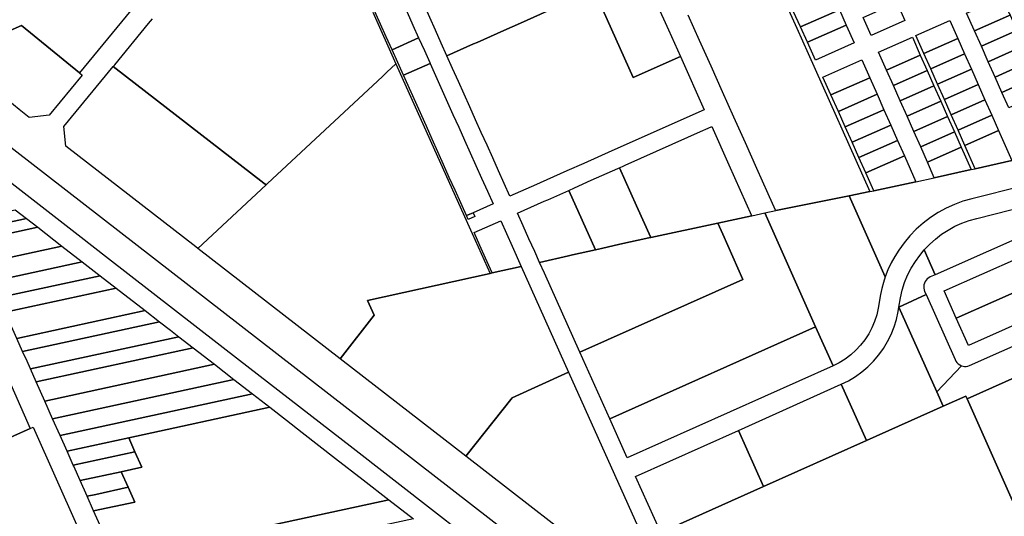
# Model space of a CAD drawing. Units: inches. Extents: x 325905 to 344157, y 4677686 to 4690549.
# Drawn here: x 334930 to 336001, y 4681355 to 4681896 of the extents above; entities that cross this region are included whole.
import ezdxf

# ---------------------------------------------------------------- set-up
doc = ezdxf.new("R2010")
doc.units = ezdxf.units.IN
doc.header["$MEASUREMENT"] = 0
doc.layers.add('Land_Parcels', color=7, linetype='Continuous')

msp = doc.modelspace()

# ---------------------------------------------------------------- linework, layer by layer
at = {"layer": 'Land_Parcels'}
for points in [[(335496.2196, 4681926.6972), (335505.4032, 4681906.0992), (335503.6208, 4681905.3044), (335474.6716, 4681892.3984), (335456.2976, 4681884.2072), (335427.3448, 4681871.2996), (335423.4472, 4681869.562), (335394.498, 4681856.656), (335388.2692, 4681870.5632), (335382.0404, 4681884.4704), (335375.8116, 4681898.3772), (335369.5828, 4681912.2844), (335363.354, 4681926.1916), (335355.132, 4681944.5488), (335384.1076, 4681957.4668), (335388.0052, 4681959.2044), (335416.958, 4681972.112), (335435.332, 4681980.3032), (335464.2812, 4681993.2096), (335466.1868, 4681994.0592), (335470.4064, 4681984.5948), (335474.3776, 4681975.688), (335483.3132, 4681955.646), (335496.2196, 4681926.6972)], [(335635.526, 4681884.7992), (335648.474, 4681855.8688), (335597.1652, 4681832.9408), (335554.5864, 4681928.0772), (335605.8952, 4681951.0052), (335609.63, 4681942.66), (335622.578, 4681913.7296), (335635.526, 4681884.7992)], [(335821.4412, 4681906.8848), (335779.198, 4681888.0556), (335771.704, 4681904.7352), (335813.9864, 4681923.582), (335821.4412, 4681906.8848)], [(335316.0064, 4681905.078), (335344.9848, 4681917.916), (335351.2436, 4681904.0216), (335357.4724, 4681890.1148), (335363.7012, 4681876.2076), (335334.79, 4681863.264), (335328.56, 4681877.1588), (335322.3296, 4681891.0536), (335316.0064, 4681905.078)], [(335892.7052, 4681895.2852), (335855.9604, 4681878.9068), (335847.2632, 4681898.3872), (335884.008, 4681914.7652), (335892.7052, 4681895.2852)], [(335968.5476, 4681883.7104), (335959.8808, 4681903.2056), (335996.6248, 4681919.5836), (335998.514, 4681920.4256), (336006.3612, 4681902.816), (336007.198, 4681900.938), (336005.2916, 4681900.0884), (335968.5476, 4681883.7104)], [(335821.4412, 4681906.8848), (335828.896, 4681890.1872), (335786.692, 4681871.3756), (335779.198, 4681888.0556), (335821.4412, 4681906.8848)], [(335913.4308, 4681859.1424), (335904.764, 4681878.638), (335941.5084, 4681895.0164), (335950.1752, 4681875.5208), (335913.4308, 4681859.1424)], [(335975.9768, 4681867), (335968.5476, 4681883.7104), (336005.2916, 4681900.0884), (336007.198, 4681900.938), (336012.7268, 4681888.532), (336014.6416, 4681884.2344), (336012.7204, 4681883.378), (335975.9768, 4681867)], [(334961.8052, 4681791.902), (334940.1043, 4681789.5032), (334929.2801, 4681798.1778), (334922.8941, 4681803.4328), (334916.5592, 4681808.7493), (334910.2761, 4681814.1269), (334904.0452, 4681819.565), (334897.8673, 4681825.0631), (334891.7428, 4681830.6207), (334885.6724, 4681836.2373), (334879.6566, 4681841.9124), (334873.696, 4681847.6454), (334867.7911, 4681853.4358), (334861.9426, 4681859.2829), (334931.7144, 4681889.5532), (334994.7812, 4681837.9777), (334997.7356, 4681835.5616), (334961.8052, 4681791.902)], [(335837.5932, 4681870.7072), (335795.4208, 4681851.9096), (335786.692, 4681871.3756), (335828.896, 4681890.1872), (335837.5932, 4681870.7072)], [(335983.4056, 4681850.2892), (335975.9768, 4681867), (336012.7204, 4681883.378), (336014.6416, 4681884.2344), (336022.0856, 4681867.53), (336020.1496, 4681866.6672), (335983.4056, 4681850.2892)], [(335334.79, 4681863.264), (335363.7012, 4681876.2076), (335369.93, 4681862.3004), (335375.7364, 4681849.3364), (335376.1592, 4681848.3936), (335347.2508, 4681835.474), (335341.0204, 4681849.3692), (335334.79, 4681863.264)], [(335909.5332, 4681857.4052), (335872.7888, 4681841.0268), (335864.122, 4681860.5224), (335900.8664, 4681876.9008), (335909.5332, 4681857.4052)], [(335920.8596, 4681842.432), (335913.4308, 4681859.1424), (335950.1752, 4681875.5208), (335957.604, 4681858.8104), (335920.8596, 4681842.432)], [(335928.2884, 4681825.7212), (335920.8596, 4681842.432), (335957.604, 4681858.8104), (335965.0328, 4681842.0996), (335928.2884, 4681825.7212)], [(335990.8348, 4681833.5792), (335983.4056, 4681850.2892), (336020.1496, 4681866.6672), (336027.5784, 4681849.9568), (335990.8348, 4681833.5792)], [(335278.3716, 4681526.8548), (335123.6696, 4681646.9604), (335197.6816, 4681716.066), (335199.4872, 4681717.7516), (335324.2984, 4681834.288), (335329.0052, 4681838.6828), (335339.0672, 4681848.078), (335413.7784, 4681681.7368), (335422.0552, 4681663.3088), (335441.6056, 4681619.7804), (335308.1592, 4681590.0964), (335315.2092, 4681574.3032), (335278.3716, 4681526.8548)], [(335415.784, 4681682.6308), (335409.5536, 4681696.5256), (335403.3232, 4681710.4204), (335397.0932, 4681724.3152), (335390.8628, 4681738.21), (335384.6324, 4681752.1052), (335378.4024, 4681766), (335372.1716, 4681779.8948), (335347.2508, 4681835.474), (335376.1592, 4681848.3936), (335401.108, 4681792.7804), (335407.3452, 4681778.8768), (335413.5824, 4681764.9736), (335419.8196, 4681751.0704), (335426.0568, 4681737.1668), (335432.294, 4681723.2636), (335438.5312, 4681709.3604), (335444.7328, 4681695.5364), (335423.0212, 4681685.8572), (335415.784, 4681682.6308)], [(335812.3348, 4681814.0696), (335803.6292, 4681833.546), (335845.754, 4681852.3224), (335854.4204, 4681832.8284), (335812.3348, 4681814.0696)], [(335916.9616, 4681840.6948), (335880.2176, 4681824.3164), (335872.7888, 4681841.0268), (335909.5332, 4681857.4052), (335916.9616, 4681840.6948)], [(335998.2636, 4681816.868), (335990.8348, 4681833.5792), (336027.5784, 4681849.9568), (336029.5292, 4681850.8264), (336031.884, 4681845.5424), (336036.9728, 4681834.1224), (336035.0076, 4681833.2464), (335998.2636, 4681816.868)], [(334980.0568, 4681758.4568), (334977.7136, 4681779.5784), (335031.5748, 4681845.0268), (335195.244, 4681717.9588), (335197.6816, 4681716.066), (335123.6696, 4681646.9604), (335121.2316, 4681648.8532), (334980.0568, 4681758.4568)], [(335924.3908, 4681823.984), (335887.6468, 4681807.6056), (335880.2176, 4681824.3164), (335916.9616, 4681840.6948), (335924.3908, 4681823.984)], [(335935.7172, 4681809.0108), (335928.2884, 4681825.7212), (335965.0328, 4681842.0996), (335972.4616, 4681825.3892), (335935.7172, 4681809.0108)], [(335820.4192, 4681795.9844), (335812.3348, 4681814.0696), (335854.4204, 4681832.8284), (335862.468, 4681814.7268), (335820.4192, 4681795.9844)], [(336005.6924, 4681800.1576), (335998.2636, 4681816.868), (336035.0076, 4681833.2464), (336036.9728, 4681834.1224), (336038.0908, 4681831.6144), (336044.2972, 4681817.6864), (336044.4164, 4681817.4184), (336042.4364, 4681816.536), (336005.6924, 4681800.1576)], [(335931.8196, 4681807.2736), (335895.0756, 4681790.8952), (335887.6468, 4681807.6056), (335924.3908, 4681823.984), (335931.8196, 4681807.2736)], [(335943.146, 4681792.3), (335935.7172, 4681809.0108), (335972.4616, 4681825.3892), (335979.8904, 4681808.6784), (335943.146, 4681792.3)], [(335827.8808, 4681779.2896), (335820.4192, 4681795.9844), (335862.468, 4681814.7268), (335869.8964, 4681798.0172), (335827.8808, 4681779.2896)], [(335939.2484, 4681790.5628), (335902.5044, 4681774.1848), (335895.0756, 4681790.8952), (335931.8196, 4681807.2736), (335939.2484, 4681790.5628)], [(335950.5748, 4681775.5896), (335943.146, 4681792.3), (335979.8904, 4681808.6784), (335987.3192, 4681791.968), (335950.5748, 4681775.5896)], [(335835.3428, 4681762.596), (335827.8808, 4681779.2896), (335869.8964, 4681798.0172), (335877.324, 4681781.3084), (335835.3428, 4681762.596)], [(335946.6772, 4681773.8524), (335909.9332, 4681757.474), (335902.5044, 4681774.1848), (335939.2484, 4681790.5628), (335946.6772, 4681773.8524)], [(335958.0036, 4681758.8792), (335950.5748, 4681775.5896), (335987.3192, 4681791.968), (335994.748, 4681775.2576), (335958.0036, 4681758.8792)], [(335726.052, 4681682.5652), (335689.1108, 4681674.6172), (335616.3048, 4681658.9524), (335600.9176, 4681693.1364), (335582.1736, 4681734.7772), (335586.862, 4681736.8724), (335588.5316, 4681737.6184), (335673.6948, 4681775.6748), (335675.3644, 4681776.4208), (335682.5988, 4681779.6536), (335701.2536, 4681737.9728), (335725.9248, 4681682.8496), (335726.052, 4681682.5652)], [(335842.8052, 4681745.902), (335835.3428, 4681762.596), (335877.324, 4681781.3084), (335884.7528, 4681764.5992), (335842.8052, 4681745.902)], [(335954.106, 4681757.142), (335917.362, 4681740.7636), (335909.9332, 4681757.474), (335946.6772, 4681773.8524), (335954.106, 4681757.142)], [(335969.0196, 4681733.7116), (335958.0036, 4681758.8792), (335994.748, 4681775.2576), (336009.188, 4681742.5484), (335969.0196, 4681733.7116)], [(335850.2672, 4681729.208), (335842.8052, 4681745.902), (335884.7528, 4681764.5992), (335892.1808, 4681747.89), (335850.2672, 4681729.208)], [(335964.7644, 4681732.7756), (335924.5964, 4681723.9384), (335917.362, 4681740.7636), (335954.106, 4681757.142), (335964.7644, 4681732.7756)], [(335904.5468, 4681719.5276), (335858.9416, 4681709.8008), (335850.2672, 4681729.208), (335892.1808, 4681747.89), (335904.5468, 4681719.5276)], [(335616.3048, 4681658.9524), (335615.2988, 4681658.726), (335614.2928, 4681658.5), (335582.7356, 4681651.4036), (335562.7112, 4681646.9004), (335556.0348, 4681645.3992), (335527.0032, 4681710.1812), (335533.1272, 4681712.9112), (335551.4984, 4681721.1016), (335580.4476, 4681734.0076), (335581.3104, 4681734.3924), (335582.1736, 4681734.7772), (335600.9176, 4681693.1364), (335616.3048, 4681658.9524)], [(335495.3508, 4681631.7532), (335490.0236, 4681643.6432), (335483.7932, 4681657.5492), (335477.5624, 4681671.4556), (335471.332, 4681685.362), (335500.2812, 4681698.268), (335504.178, 4681700.0052), (335527.0032, 4681710.1812), (335556.0348, 4681645.3992), (335531.1548, 4681639.8044), (335526.9064, 4681638.8492), (335495.3508, 4681631.7532)], [(335832.0428, 4681704.2346), (335871.3648, 4681616.174), (335869.3085, 4681609.7448), (335867.6653, 4681603.4459), (335866.3394, 4681596.95), (335863.7137, 4681582.0293), (335862.0799, 4681574.656), (335859.798, 4681567.4568), (335856.8862, 4681560.4886), (335853.3673, 4681553.8064), (335849.2692, 4681547.4628), (335844.6242, 4681541.5081), (335839.4691, 4681535.9891), (335833.8443, 4681530.9495), (335827.7945, 4681526.4291), (335821.3673, 4681522.4635), (335814.6135, 4681519.084), (335795.5756, 4681561.7232), (335740.2392, 4681685.6176), (335752.2332, 4681688.198), (335832.0428, 4681704.2346)], [(334869.7188, 4681677.006), (334924.8156, 4681688.9668), (334937.0576, 4681679.4624), (334874.6496, 4681665.9144), (334869.7188, 4681677.006)], [(336041.8237, 4681669.7203), (335925.7717, 4681618.2998), (335913.8781, 4681645.3622), (335919.7024, 4681651.4854), (335925.9795, 4681657.1435), (335932.6725, 4681662.3029), (335939.7418, 4681666.9333), (335947.1457, 4681671.0074), (335954.8405, 4681674.501), (335962.7809, 4681677.3936), (335970.9198, 4681679.6681), (336026.4211, 4681693.6691), (336032.4942, 4681690.6775), (336041.8237, 4681669.7203)], [(334937.0576, 4681679.4624), (334949.2996, 4681669.9576), (334879.58, 4681654.8224), (334874.6496, 4681665.9144), (334937.0576, 4681679.4624)], [(335415.784, 4681682.6308), (335423.0212, 4681685.8572), (335424.8488, 4681681.7882), (335417.6078, 4681678.5601), (335415.784, 4681682.6308)], [(335443.732, 4681620.2512), (335436.5048, 4681636.3824), (335430.2744, 4681650.2888), (335424.044, 4681664.1952), (335452.9928, 4681677.1008), (335459.2232, 4681663.1944), (335465.454, 4681649.288), (335475.3292, 4681627.2464), (335443.732, 4681620.2512)], [(335795.5756, 4681561.7232), (335571.6728, 4681461.4064), (335539.2356, 4681533.8048), (335716.5968, 4681613.2692), (335694.5236, 4681662.5356), (335689.1108, 4681674.6172), (335726.052, 4681682.5652), (335740.2392, 4681685.6176), (335795.5756, 4681561.7232)], [(334879.58, 4681654.8224), (334949.2996, 4681669.9576), (334975.5548, 4681649.5736), (334890.1492, 4681631.0468), (334879.58, 4681654.8224)], [(335539.2356, 4681533.8048), (335500.6468, 4681619.9328), (335495.3508, 4681631.7532), (335526.9064, 4681638.8492), (335531.1548, 4681639.8044), (335556.0348, 4681645.3992), (335562.7112, 4681646.9004), (335582.7356, 4681651.4036), (335614.2928, 4681658.5), (335615.2988, 4681658.726), (335616.3048, 4681658.9524), (335689.1108, 4681674.6172), (335694.5236, 4681662.5356), (335716.5968, 4681613.2692), (335539.2356, 4681533.8048)], [(336058.384, 4681655.1716), (336071.5745, 4681625.5247), (335948.5865, 4681571.031), (335935.3502, 4681600.6576), (336058.384, 4681655.1716)], [(334890.1492, 4681631.0468), (334975.5548, 4681649.5736), (334997.6796, 4681632.396), (334899.0628, 4681610.9956), (334890.1492, 4681631.0468)], [(335886.2246, 4681582.9327), (335888.0249, 4681593.1631), (335889.8862, 4681601.5902), (335892.4671, 4681609.8254), (335895.7484, 4681617.8074), (335899.7058, 4681625.4768), (335904.3097, 4681632.7764), (335908.8675, 4681639.2414), (335913.8781, 4681645.3621), (335925.7717, 4681618.2999), (335920.3076, 4681615.8788), (335918.6475, 4681614.9813), (335917.1486, 4681613.8347), (335915.8481, 4681612.4672), (335914.778, 4681610.9127), (335913.9648, 4681609.2097), (335913.4287, 4681607.4003), (335913.1829, 4681605.5292), (335913.2335, 4681603.6427), (335913.5792, 4681601.7875), (335914.2115, 4681600.0094), (335915.7372, 4681596.5947), (335886.2246, 4681582.9327)], [(334899.0628, 4681610.9956), (334997.6796, 4681632.396), (335010.7568, 4681622.2428), (335017.176, 4681617.2592), (334906.914, 4681593.3336), (334899.0628, 4681610.9956)], [(335367.0192, 4681458.0312), (335278.3716, 4681526.8548), (335315.2092, 4681574.3032), (335308.1592, 4681590.0964), (335441.6056, 4681619.7804), (335443.732, 4681620.2512), (335475.3292, 4681627.2464), (335526.8844, 4681512.1772), (335465.526, 4681484.142), (335415.2592, 4681420.5788), (335367.0192, 4681458.0312)], [(335948.5865, 4681571.031), (336071.5746, 4681625.5247), (336084.7651, 4681595.8777), (335961.8227, 4681541.4043), (335948.5865, 4681571.031)], [(334906.914, 4681593.3336), (335017.176, 4681617.2592), (335034.766, 4681603.6024), (334914.0012, 4681577.3904), (334906.914, 4681593.3336)], [(334914.0012, 4681577.3904), (335034.766, 4681603.6024), (335066.0564, 4681579.3088), (334926.6076, 4681549.0316), (334914.0012, 4681577.3904)], [(335954.298, 4681519.2047), (335927.382, 4681490.8163), (335886.2246, 4681582.9327), (335915.7372, 4681596.5947), (335947.2948, 4681525.9641), (335948.1998, 4681524.1783), (335949.3891, 4681522.5678), (335950.8296, 4681521.1774), (335952.4812, 4681520.0459), (335954.298, 4681519.2047)], [(335934.3617, 4681475.1947), (335850.906, 4681437.826), (335823.5606, 4681499.0451), (335831.3693, 4681502.9123), (335838.8374, 4681507.402), (335845.9155, 4681512.4846), (335852.5565, 4681518.1262), (335858.7164, 4681524.2895), (335864.3544, 4681530.9336), (335869.4331, 4681538.0144), (335873.9187, 4681545.485), (335877.7816, 4681553.2958), (335880.9961, 4681561.3951), (335883.541, 4681569.729), (335885.3992, 4681578.2424), (335886.2246, 4681582.9327), (335927.382, 4681490.8163), (335934.3617, 4681475.1947)], [(336125.7803, 4681557.1234), (335960.4254, 4681483.0371), (335959.0016, 4681486.2344), (335934.3617, 4681475.1947), (335927.382, 4681490.8163), (335954.298, 4681519.2047), (335955.9865, 4681518.7248), (335957.7269, 4681518.4964), (335959.482, 4681518.5244), (335961.2143, 4681518.808), (335962.8866, 4681519.3414), (336100.439, 4681580.2882), (336101.8966, 4681581.0582), (336103.2349, 4681582.0207), (336104.4287, 4681583.1575), (336125.7803, 4681557.1234)], [(334932.9292, 4681534.8104), (334926.6076, 4681549.0316), (335066.0564, 4681579.3088), (335081.7492, 4681567.122), (334932.9292, 4681534.8104)], [(336426.2028, 4680956.0184), (336374.635, 4680855.5272), (336361.4353, 4680861.6754), (336352.7977, 4680865.81), (336344.1949, 4680870.0165), (336335.6275, 4680874.2947), (336327.0962, 4680878.6444), (336318.6015, 4680883.0652), (336310.1441, 4680887.5567), (336302.0225, 4680891.7895), (336293.9348, 4680896.0865), (336031.73, 4681036.7488), (336028.8576, 4681038.29), (336030.3672, 4681049.884), (336058.1836, 4681263.5072), (335960.4254, 4681483.0371), (336125.7803, 4681557.1234), (336154.1892, 4681569.8518), (336238.6856, 4681379.2148), (336426.2028, 4680956.0184)], [(334937.7084, 4681524.0596), (334932.9292, 4681534.8104), (335081.7492, 4681567.122), (335093.612, 4681557.9096), (335102.7868, 4681550.7848), (334941.4044, 4681515.7452), (334937.7084, 4681524.0596)], [(335814.6135, 4681519.084), (335590.7661, 4681418.7913), (335571.6728, 4681461.4064), (335795.5756, 4681561.7232), (335814.6135, 4681519.084)], [(334947.7256, 4681501.524), (334941.4044, 4681515.7452), (335102.7868, 4681550.7848), (335118.4792, 4681538.598), (334947.7256, 4681501.524)], [(334956.9896, 4681480.6848), (334947.7256, 4681501.524), (335118.4792, 4681538.598), (335141.4712, 4681520.7448), (334956.9896, 4681480.6848)], [(334905.1176, 4681529.1264), (334906.646, 4681528.5388), (334941.1688, 4681450.8768), (334905.2996, 4681434.9316), (334894.5912, 4681459.0236), (334882.6888, 4681485.8004), (334870.3096, 4681513.6496), (334905.1176, 4681529.1264)], [(335141.4712, 4681520.7448), (335162.718, 4681504.2472), (334965.5528, 4681461.4216), (334956.9896, 4681480.6848), (335141.4712, 4681520.7448)], [(335415.2592, 4681420.5788), (335465.526, 4681484.142), (335526.8844, 4681512.1772), (335608.9912, 4681328.9188), (335607.5468, 4681320.756), (335587.3244, 4681294.7092), (335578.7716, 4681293.6328), (335415.2592, 4681420.5788)], [(335182.862, 4681488.6056), (334973.6612, 4681443.1804), (334965.5528, 4681461.4216), (335162.718, 4681504.2472), (335182.862, 4681488.6056)], [(335850.906, 4681437.826), (335738.9604, 4681387.67), (335711.546, 4681448.858), (335823.5606, 4681499.0451), (335850.906, 4681437.826)], [(335182.862, 4681488.6056), (335201.742, 4681473.9456), (335048.2968, 4681440.6296), (334981.2648, 4681426.0756), (334973.6612, 4681443.1804), (335182.862, 4681488.6056)], [(336030.3672, 4681049.884), (336028.8576, 4681038.29), (336013.2292, 4681046.674), (335970.6776, 4681069.446), (335850.1008, 4681134.2108), (335723.9924, 4681201.9464), (335635.9728, 4681249.2236), (335604.2892, 4681273.8212), (335603.2112, 4681282.3756), (335634.0668, 4681322.1456), (335627.1536, 4681337.576), (335738.9604, 4681387.67), (335850.906, 4681437.826), (335934.3617, 4681475.1947), (335959.0016, 4681486.2344), (335960.4254, 4681483.0371), (336058.1836, 4681263.5072), (336030.3672, 4681049.884)], [(335303.418, 4681394.996), (335331.4868, 4681373.2012), (335078.2016, 4681318.2084), (335077.19, 4681320.4836), (335066.8952, 4681343.6428), (335022.2208, 4681333.9432), (335010.1508, 4681361.096), (335054.8248, 4681370.7956), (335047.6448, 4681386.948), (335040.1452, 4681403.8188), (335062.5028, 4681408.6732), (335055.0748, 4681425.3824), (335048.2968, 4681440.6296), (335201.742, 4681473.9456), (335219.8504, 4681459.8852), (335237.0088, 4681446.5616), (335273.4524, 4681418.264), (335303.418, 4681394.996)], [(334941.1688, 4681450.8768), (334944.2884, 4681452.2628), (334992.8572, 4681343.0028), (334811.0632, 4681262.206), (334804.1012, 4681259.1116), (334802.4332, 4681258.3636), (334776.7748, 4681246.8548), (334776.0796, 4681246.5432), (334775.9544, 4681246.8252), (334736.0072, 4681336.8116), (334737.5396, 4681337.492), (334763.8628, 4681349.1772), (334778.5676, 4681355.7052), (334798.8404, 4681364.7048), (334816.448, 4681372.5208), (334830.7124, 4681378.8532), (334841.8544, 4681383.7996), (334852.9996, 4681388.7468), (334861.198, 4681412.9776), (334862.1336, 4681415.7432), (334866.3332, 4681417.6104), (334871.926, 4681420.0964), (334905.2996, 4681434.9316), (334941.1688, 4681450.8768)], [(335048.2968, 4681440.6296), (335055.0748, 4681425.3824), (334988.0428, 4681410.8284), (334981.2648, 4681426.0756), (335048.2968, 4681440.6296)], [(335738.9604, 4681387.67), (335627.1536, 4681337.576), (335613.4464, 4681368.17), (335599.7392, 4681398.764), (335711.546, 4681448.858), (335738.9604, 4681387.67)], [(334995.4708, 4681394.1192), (334988.5592, 4681409.6672), (334988.0428, 4681410.8284), (335055.0748, 4681425.3824), (335062.5028, 4681408.6732), (335040.1452, 4681403.8188), (334995.4708, 4681394.1192)], [(335012.5612, 4681379.0688), (335003.0324, 4681377.1088), (334995.4708, 4681394.1192), (335040.1452, 4681403.8188), (335047.6448, 4681386.948), (335012.5612, 4681379.0688)], [(335010.1508, 4681361.096), (335003.0324, 4681377.1088), (335012.5612, 4681379.0688), (335047.6448, 4681386.948), (335054.8248, 4681370.7956), (335010.1508, 4681361.096)], [(335331.4868, 4681373.2012), (335358.0544, 4681352.572), (335044.2052, 4681284.4884), (335033.5272, 4681308.5088), (335078.2016, 4681318.2084), (335331.4868, 4681373.2012)]]:
    msp.add_lwpolyline(points, close=True, dxfattribs=at)
for points in [[(335554.5864, 4681928.0772), (335597.1652, 4681832.9408), (335597.1652, 4681832.9408), (335648.474, 4681855.8688), (335674.37, 4681798.008), (335573.9616, 4681753.1392), (335543.274, 4681739.458), (335524.9028, 4681731.268), (335495.9536, 4681718.3616), (335492.0568, 4681716.6244), (335463.1076, 4681703.7184), (335456.8704, 4681717.622), (335450.6332, 4681731.5252), (335444.396, 4681745.4288), (335438.1588, 4681759.332), (335431.9216, 4681773.2356), (335425.684, 4681787.1388), (335419.4468, 4681801.0424), (335413.2096, 4681814.9456), (335406.9724, 4681828.8492), (335400.7352, 4681842.7524), (335394.498, 4681856.656), (335423.4472, 4681869.562), (335427.3448, 4681871.2996), (335456.2976, 4681884.2072), (335474.6716, 4681892.3984), (335503.6208, 4681905.3044)], [(335055.7768, 4681912.0956), (334994.7812, 4681837.9777), (334931.7144, 4681889.5532), (334861.9426, 4681859.2829)], [(335762.556, 4681914.6896), (335775.0464, 4681886.89), (335787.5368, 4681859.0904), (335854.7196, 4681708.7912), (335832.0428, 4681704.2346), (335832.0428, 4681704.2346), (335752.2332, 4681688.198), (335752.106, 4681688.4824), (335744.1396, 4681706.282), (335731.6896, 4681734.0992), (335719.2392, 4681761.9168), (335706.7892, 4681789.7344), (335694.3392, 4681817.552), (335681.8892, 4681845.3696), (335669.4392, 4681873.1872), (335656.9888, 4681901.0048)], [(335313.8772, 4681904.1348), (335339.0672, 4681848.078), (335329.0052, 4681838.6828), (335324.2984, 4681834.288), (335199.4872, 4681717.7516), (335197.6816, 4681716.066), (335195.244, 4681717.9588), (335195.244, 4681717.9588), (335031.5748, 4681845.0268), (335033.1248, 4681846.9104), (335069.9628, 4681891.6736), (335074.3224, 4681896.8656)], [(335409.0656, 4681338.4336), (335381.1396, 4681360.1192), (335289.0672, 4681431.6164), (335168.886, 4681524.9396), (335026.4644, 4681635.5336), (334993.3424, 4681661.254), (334815.2436, 4681799.5508), (334788.9673, 4681858.6601), (335400.0508, 4681384.4904), (335625.0608, 4681209.8452)], [(336020.2043, 4681714.7742), (335965.4885, 4681700.9713), (335955.9115, 4681698.2775), (335946.5647, 4681694.87), (335937.501, 4681690.7683), (335928.7719, 4681685.9955), (335920.4271, 4681680.579), (335912.514, 4681674.5493), (335905.0774, 4681667.9407), (335898.1598, 4681660.7909), (335891.8002, 4681653.1403), (335886.0349, 4681645.0325), (335881.6547, 4681638.2003), (335877.7384, 4681631.092), (335874.3034, 4681623.7391), (335871.3649, 4681616.174), (335871.3649, 4681616.174), (335832.0428, 4681704.2346), (335854.7196, 4681708.7912), (335858.9416, 4681709.8008), (335904.5468, 4681719.5276), (335924.5964, 4681723.9384), (335964.7644, 4681732.7756), (335969.0196, 4681733.7116), (336009.188, 4681742.5484)]]:
    msp.add_lwpolyline(points, dxfattribs=at)

doc.saveas('drawing.dxf')
